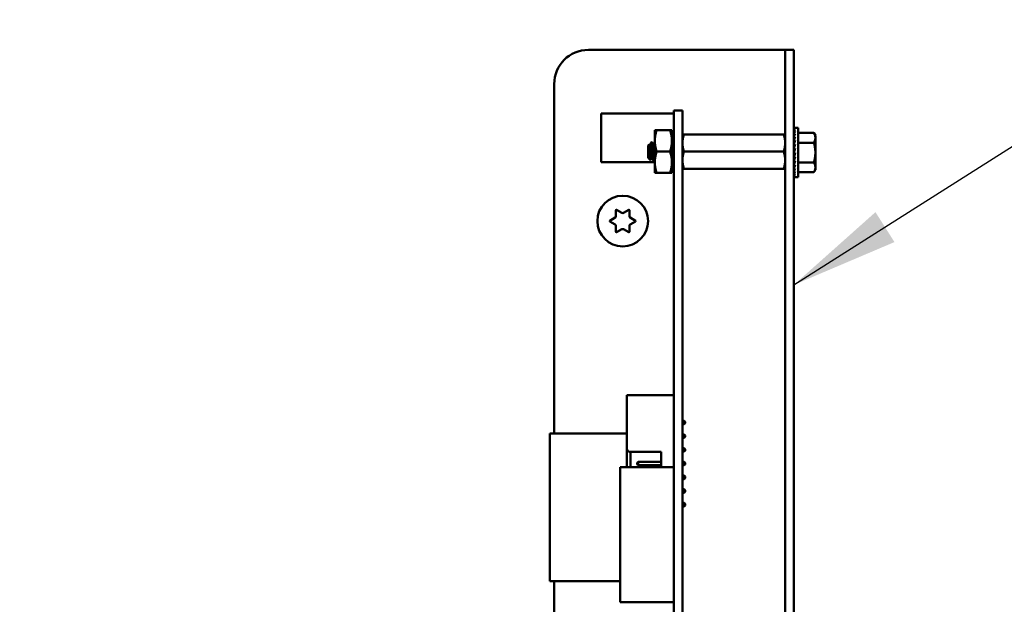
# Model space of a CAD drawing. Units: inches. Extents: x 4 to 172, y 2 to 134.
# Drawn here: x 112 to 119, y 102 to 106 of the extents above; entities that cross this region are included whole.
import ezdxf

# ---------------------------------------------------------------- set-up
doc = ezdxf.new("R2010")
doc.units = ezdxf.units.IN
doc.header["$LTSCALE"] = 8
doc.header["$MEASUREMENT"] = 0
doc.layers.add('Symbol (ANSI)', color=7, linetype='Continuous', lineweight=25)
doc.layers.add('Visible (ANSI)', color=7, linetype='Continuous', lineweight=50)
doc.styles.add('Note Text (ANSI)', font='tahoma.ttf')
doc.dimstyles.new('Default (ANSI)$7', dxfattribs={"dimscale": 8, "dimtxt": 0.12, "dimasz": 0.098425, "dimexe": 0.125, "dimexo": 0.0625, "dimgap": 0.031496, "dimtad": 0, "dimtih": 1, "dimtoh": 1, "dimrnd": 1e-08, "dimzin": 4, "dimdsep": 46, "dimtxsty": 'Note Text (ANSI)', "dimcen": 0.09, "dimdle": 0.393701, "dimclrd": 256, "dimclre": 256, "dimclrt": 256, "dimadec": 0, "dimazin": 1, "dimtfac": 1, "dimtofl": 0, "dimtmove": 0, "dimatfit": 3, "dimfxl": 1, "dimtolj": 1, "dimtzin": 4, "dimlwd": -1, "dimlwe": -1, "dimarcsym": 0})

msp = doc.modelspace()

# ---------------------------------------------------------------- linework, layer by layer
at = {"layer": 'Visible (ANSI)'}
for p, q in [((116.4467, 106.2753), (117.8197, 106.2753)), ((117.8197, 106.2753), (117.8832, 106.2753)), ((117.9467, 106.2753), (117.8832, 106.2753)), ((117.8832, 106.0253), (117.8832, 106.2753)), ((117.9467, 106.2753), (117.9467, 106.0253)), ((116.1967, 103.4741), (116.1967, 106.0253)), ((117.8832, 97.9023), (117.8832, 106.0253)), ((117.9467, 97.9023), (117.9467, 106.0253)), ((117.1332, 105.8333), (117.0712, 105.8333)), ((117.0712, 105.5803), (117.0712, 105.8333)), ((117.1332, 105.5803), (117.1332, 105.8333)), ((117.0712, 105.8103), (116.5397, 105.8103)), ((116.5397, 105.8103), (116.5397, 105.4563)), ((116.9312, 105.6886), (116.9451, 105.6886)), ((116.9312, 105.6886), (116.9312, 105.6105)), ((117.0422, 105.6886), (116.9451, 105.6886)), ((117.0562, 105.6886), (117.0422, 105.6886)), ((117.0562, 105.6105), (117.0562, 105.6886)), ((117.948, 105.705), (117.9552, 105.705)), ((117.9481, 105.7024), (117.948, 105.705)), ((117.948, 105.7023), (117.9552, 105.7023)), ((117.9484, 105.6946), (117.948, 105.7023)), ((117.948, 105.6942), (117.9552, 105.6942)), ((117.9486, 105.6821), (117.948, 105.6942)), ((117.948, 105.6809), (117.9552, 105.6809)), ((117.9488, 105.665), (117.948, 105.6809)), ((117.9787, 105.705), (117.9552, 105.705)), ((117.9787, 105.705), (117.9787, 105.3456)), ((116.9312, 105.6105), (116.9312, 105.4542)), ((117.0712, 105.657), (117.0562, 105.657)), ((117.0562, 105.4542), (117.0562, 105.6105)), ((117.1332, 105.6573), (117.1443, 105.6573)), ((117.872, 105.6573), (117.1443, 105.6573)), ((117.872, 105.6573), (117.8832, 105.6573)), ((117.9477, 105.603), (117.9467, 105.603)), ((117.9477, 105.603), (117.9477, 105.4477)), ((117.948, 105.663), (117.9552, 105.663)), ((117.949, 105.6441), (117.948, 105.663)), ((117.948, 105.6408), (117.9552, 105.6408)), ((117.9493, 105.6201), (117.948, 105.6408)), ((117.948, 105.6152), (117.9552, 105.6152)), ((117.9498, 105.5938), (117.948, 105.6152)), ((117.9787, 105.6697), (118.0925, 105.6697)), ((118.1037, 105.6503), (118.0925, 105.6697)), ((118.1037, 105.6336), (118.1037, 105.6503)), ((118.1037, 105.5253), (118.1037, 105.6336)), ((116.8832, 105.5779), (116.8893, 105.584)), ((116.8832, 105.5779), (116.8832, 105.4868)), ((116.8949, 105.581), (116.8914, 105.581)), ((116.9105, 105.6013), (116.9066, 105.6013)), ((116.9262, 105.581), (116.9227, 105.581)), ((117.0422, 105.5323), (116.9451, 105.5323)), ((117.0712, 105.5803), (117.0712, 98.4703)), ((117.1332, 105.5803), (117.1332, 98.4703)), ((117.872, 105.5323), (117.1443, 105.5323)), ((117.9477, 105.5954), (117.9496, 105.5954)), ((117.9477, 105.5943), (117.9497, 105.5943)), ((117.9496, 105.5933), (117.9477, 105.5933)), ((117.9477, 105.5912), (117.9491, 105.5912)), ((117.9489, 105.5902), (117.9477, 105.5902)), ((117.9477, 105.586), (117.9481, 105.586)), ((117.9482, 105.5851), (117.9477, 105.5851)), ((117.9477, 105.579), (117.949, 105.579)), ((117.949, 105.5782), (117.9477, 105.5782)), ((117.9477, 105.5704), (117.95, 105.5704)), ((117.95, 105.5697), (117.9477, 105.5697)), ((117.9477, 105.5604), (117.9489, 105.5604)), ((117.9488, 105.5598), (117.9477, 105.5598)), ((117.9477, 105.5493), (117.9497, 105.5493)), ((117.9498, 105.5489), (117.9477, 105.5489)), ((117.9477, 105.5375), (117.9508, 105.5375)), ((117.9508, 105.5373), (117.9477, 105.5373)), ((117.948, 105.5868), (117.9552, 105.5868)), ((117.9504, 105.5667), (117.948, 105.5868)), ((117.948, 105.5565), (117.9552, 105.5565)), ((117.9516, 105.541), (117.948, 105.5565)), ((117.9787, 105.5975), (118.0925, 105.5975)), ((116.8832, 105.4868), (116.8992, 105.4708)), ((116.9101, 105.4836), (116.9066, 105.4836)), ((116.9262, 105.4633), (116.9222, 105.4633)), ((117.9477, 105.5253), (117.948, 105.5253)), ((117.9477, 105.5132), (117.9524, 105.5132)), ((117.9477, 105.5014), (117.9497, 105.5014)), ((117.9477, 105.4903), (117.9511, 105.4903)), ((117.9477, 105.4803), (117.95, 105.4803)), ((117.9477, 105.4717), (117.949, 105.4717)), ((117.9477, 105.4647), (117.9481, 105.4647)), ((117.9477, 105.4595), (117.95, 105.4595)), ((117.948, 105.5253), (117.9552, 105.5253)), ((117.9552, 105.5253), (117.948, 105.4941)), ((117.948, 105.4941), (117.9552, 105.4941)), ((117.9516, 105.4941), (117.948, 105.4639)), ((117.948, 105.4639), (117.9552, 105.4639)), ((117.9503, 105.4639), (117.948, 105.4355)), ((118.1037, 105.4171), (118.1037, 105.5253)), ((116.9312, 105.4563), (116.5397, 105.4563)), ((116.9312, 105.4542), (116.9312, 105.3761)), ((117.0562, 105.3761), (117.0562, 105.4542)), ((117.0712, 105.4076), (117.0562, 105.4076)), ((117.1443, 105.4073), (117.1332, 105.4073)), ((117.872, 105.4073), (117.1443, 105.4073)), ((117.8832, 105.4073), (117.872, 105.4073)), ((117.9477, 105.4477), (117.9467, 105.4477)), ((117.9477, 105.4563), (117.9497, 105.4563)), ((117.9496, 105.4553), (117.9477, 105.4553)), ((117.948, 105.4355), (117.9552, 105.4355)), ((117.9496, 105.4355), (117.948, 105.4098)), ((117.948, 105.4098), (117.9552, 105.4098)), ((117.9492, 105.4098), (117.948, 105.3877)), ((117.948, 105.3877), (117.9552, 105.3877)), ((117.9489, 105.3877), (117.948, 105.3697)), ((117.9787, 105.4532), (118.0925, 105.4532)), ((118.1037, 105.4003), (118.0925, 105.381)), ((118.1037, 105.4003), (118.1037, 105.4171)), ((116.9451, 105.3761), (116.9312, 105.3761)), ((117.0422, 105.3761), (116.9451, 105.3761)), ((117.0422, 105.3761), (117.0562, 105.3761)), ((117.948, 105.3697), (117.9552, 105.3697)), ((117.9486, 105.3697), (117.948, 105.3565)), ((117.948, 105.3565), (117.9552, 105.3565)), ((117.9484, 105.3565), (117.948, 105.3484)), ((117.948, 105.3484), (117.9552, 105.3484)), ((117.948, 105.3456), (117.9482, 105.3484)), ((117.948, 105.3456), (117.9552, 105.3456)), ((117.9787, 105.3456), (117.9552, 105.3456)), ((117.9787, 105.381), (118.0925, 105.381)), ((116.6479, 105.0604), (116.6479, 105.1046)), ((116.6524, 105.1072), (116.6907, 105.0851)), ((116.7027, 105.0851), (116.7409, 105.1072)), ((116.7454, 105.1046), (116.7454, 105.0604)), ((116.6037, 105.0279), (116.6419, 105.05)), ((116.7514, 105.05), (116.7897, 105.0279)), ((116.6419, 105.0007), (116.6037, 105.0227)), ((116.6479, 104.9461), (116.6479, 104.9903)), ((116.6907, 104.9656), (116.6524, 104.9435)), ((116.7409, 104.9435), (116.7027, 104.9656)), ((116.7454, 104.9903), (116.7454, 104.9461)), ((116.7897, 105.0227), (116.7514, 105.0007)), ((116.7276, 103.3643), (116.7276, 103.7543)), ((117.0706, 103.7543), (116.7276, 103.7543)), ((117.0706, 103.6843), (117.0706, 103.7543)), ((117.0706, 103.2643), (117.0706, 103.6643)), ((117.0706, 103.5668), (117.0712, 103.5668)), ((117.0706, 103.5418), (117.0712, 103.5418)), ((117.1332, 103.5668), (117.1456, 103.5668)), ((117.1332, 103.5418), (117.1456, 103.5418)), ((117.1526, 103.5598), (117.1456, 103.5668)), ((117.1456, 103.5668), (117.1456, 103.5418)), ((117.1526, 103.5488), (117.1456, 103.5418)), ((117.1526, 103.5488), (117.1526, 103.5598)), ((116.7276, 103.4741), (116.1652, 103.4741)), ((116.1652, 103.4741), (116.1652, 102.3953)), ((117.0712, 103.4741), (117.0706, 103.4741)), ((117.0706, 103.4668), (117.0712, 103.4668)), ((117.1332, 103.4668), (117.1456, 103.4668)), ((117.1526, 103.4598), (117.1456, 103.4668)), ((117.1456, 103.4668), (117.1456, 103.4418)), ((117.1526, 103.4488), (117.1456, 103.4418)), ((117.1526, 103.4488), (117.1526, 103.4598)), ((117.0706, 103.4418), (117.0712, 103.4418)), ((117.1332, 103.4418), (117.1456, 103.4418)), ((116.7276, 103.3643), (116.7276, 103.2282)), ((116.7526, 103.3393), (116.9776, 103.3393)), ((116.7526, 103.2282), (116.7526, 103.3393)), ((116.9776, 103.3393), (116.9776, 103.2282)), ((117.0706, 103.3668), (117.0712, 103.3668)), ((117.0706, 103.3418), (117.0712, 103.3418)), ((117.1332, 103.3668), (117.1456, 103.3668)), ((117.1332, 103.3418), (117.1456, 103.3418)), ((117.1526, 103.3598), (117.1456, 103.3668)), ((117.1456, 103.3668), (117.1456, 103.3418)), ((117.1526, 103.3488), (117.1456, 103.3418)), ((117.1526, 103.3488), (117.1526, 103.3598)), ((116.8026, 103.2598), (116.8096, 103.2668)), ((116.8026, 103.2598), (116.8026, 103.2488)), ((116.8026, 103.2488), (116.8096, 103.2418)), ((116.8096, 103.2668), (116.9776, 103.2668)), ((116.8096, 103.2418), (116.8096, 103.2668)), ((116.8096, 103.2418), (116.9776, 103.2418)), ((117.0706, 103.2668), (117.0712, 103.2668)), ((117.0706, 103.2282), (117.0706, 103.2443)), ((117.0706, 103.2418), (117.0712, 103.2418)), ((117.1332, 103.2668), (117.1456, 103.2668)), ((117.1332, 103.2418), (117.1456, 103.2418)), ((117.1456, 103.2668), (117.1456, 103.2418)), ((117.1526, 103.2598), (117.1456, 103.2668)), ((117.1526, 103.2488), (117.1456, 103.2418)), ((117.1526, 103.2488), (117.1526, 103.2598)), ((117.0712, 103.2282), (116.6775, 103.2282)), ((116.6775, 102.2439), (116.6775, 103.2282)), ((117.1332, 103.1668), (117.1456, 103.1668)), ((117.1456, 103.1668), (117.1456, 103.1418)), ((117.1526, 103.1598), (117.1456, 103.1668)), ((117.1526, 103.1488), (117.1526, 103.1598)), ((117.1332, 103.1418), (117.1456, 103.1418)), ((117.1526, 103.1488), (117.1456, 103.1418)), ((117.1332, 103.0668), (117.1456, 103.0668)), ((117.1332, 103.0418), (117.1456, 103.0418)), ((117.1456, 103.0668), (117.1456, 103.0418)), ((117.1526, 103.0598), (117.1456, 103.0668)), ((117.1526, 103.0488), (117.1456, 103.0418)), ((117.1526, 103.0488), (117.1526, 103.0598)), ((117.1332, 102.9668), (117.1456, 102.9668)), ((117.1456, 102.9668), (117.1456, 102.9418)), ((117.1526, 102.9598), (117.1456, 102.9668)), ((117.1526, 102.9488), (117.1456, 102.9418)), ((117.1526, 102.9488), (117.1526, 102.9598)), ((117.1332, 102.9418), (117.1456, 102.9418)), ((116.6775, 102.3953), (116.1652, 102.3953)), ((116.1967, 97.9023), (116.1967, 102.3953)), ((117.0712, 102.2439), (116.6775, 102.2439))]:
    msp.add_line(p, q, dxfattribs=at)
msp.add_circle((116.6967, 105.0253), 0.185, dxfattribs=at)
for centre, radius, start, end in [((116.4467, 106.0253), 0.25, 90, 180), ((116.6509, 105.1046), 0.003, 60, 180), ((116.7424, 105.1046), 0.003, 0, 120), ((116.6052, 105.0253), 0.003, 120, 240), ((116.6359, 105.0604), 0.012, 300, 0), ((116.6967, 105.0955), 0.012, 240, 300), ((116.7574, 105.0604), 0.012, 180, 240), ((116.7882, 105.0253), 0.003, 300, 60), ((116.6359, 104.9903), 0.012, 0, 60), ((116.6967, 104.9552), 0.012, 60, 120), ((116.7574, 104.9903), 0.012, 120, 180), ((116.6509, 104.9461), 0.003, 180, 300), ((116.7424, 104.9461), 0.003, 240, 0), ((117.0706, 103.6743), 0.01, 86.54191, 90), ((117.0706, 103.6743), 0.01, 270, 273.45809), ((116.7526, 103.3643), 0.025, 180, 270), ((117.0706, 103.2543), 0.01, 86.54191, 90), ((117.0706, 103.2543), 0.01, 270, 273.45809)]:
    msp.add_arc(centre, radius, start, end, dxfattribs=at)
for major_axis, ratio, start_param, end_param in [((0, 0.1797), 0.230868, 0, 0.174533), ((0.0076, 0.1797), 0.226976, 0.184127, 0.35866), ((0.0149, 0.1797), 0.215535, 0.366918, 0.541451), ((0.0216, 0.1796), 0.197202, 0.547293, 0.721825), ((0.0275, 0.1796), 0.172927, 0.724597, 0.89913), ((0.0325, 0.1796), 0.143803, 0.898646, 1.073179), ((0.0364, 0.1796), 0.110942, 1.069663, 1.244196), ((-0.0392, -0.1797), 0.075392, 4.379776, 4.554308), ((-0.0409, -0.1797), 0.038116, 4.546535, 4.721068), ((-0.0409, -0.1797), 0.038116, 1.23041, 1.404943), ((-0.0392, -0.1797), 0.075392, 1.06365, 1.238183), ((-0.0364, -0.1796), 0.110942, 0.89513, 1.069663), ((-0.0325, 0.1796), 0.143803, 2.068414, 2.100053), ((-0.0325, -0.1796), 0.143803, 0.724113, 0.898646), ((-0.0275, 0.1796), 0.172927, 2.242462, 2.266576), ((-0.0275, -0.1796), 0.172927, 0.550064, 0.724597), ((-0.0216, 0.1796), 0.197202, 2.419767, 2.437766), ((-0.0216, -0.1796), 0.197202, 0.37276, 0.547293), ((-0.0149, 0.1797), 0.215535, 2.600142, 2.612779), ((-0.0149, -0.1797), 0.215535, 0.192385, 0.366918), ((-0.0076, 0.1797), 0.226976, 2.782933, 2.790544), ((-0.0076, -0.1797), 0.226976, 0.009594, 0.184127), ((0, 0.1797), 0.230868, 2.96706, 2.969659)]:
    msp.add_ellipse((117.9552, 105.5253), major_axis=major_axis, ratio=ratio, start_param=start_param, end_param=end_param, dxfattribs=at)
for points, weights in [([(116.9451, 105.6886), (116.9312, 105.6467), (116.9312, 105.6105)], [1.77382556355, 1.91103144839, 1.91103144839]), ([(117.0422, 105.6886), (117.0562, 105.6467), (117.0562, 105.6105)], [1.77382556355, 1.91103144839, 1.91103144839]), ([(116.9312, 105.6105), (116.9312, 105.5742), (116.9451, 105.5323)], [1.91103144839, 1.91103144839, 1.77382556355]), ([(117.0562, 105.6105), (117.0562, 105.5742), (117.0422, 105.5323)], [1.91103144839, 1.91103144839, 1.77382556355]), ([(117.1443, 105.6573), (117.1332, 105.6238), (117.1332, 105.5948)], [6.00446903334, 6.46891632941, 6.46891632941]), ([(118.1037, 105.6336), (118.1037, 105.6503), (118.0925, 105.6697)], [2.13878931049, 2.13878931049, 1.98523114687]), ([(118.0925, 105.5975), (118.1037, 105.6168), (118.1037, 105.6336)], [1.98523114688, 2.13878931049, 2.13878931049]), ([(116.9451, 105.5323), (116.9312, 105.4905), (116.9312, 105.4542)], [1.77382556355, 1.91103144839, 1.91103144839]), ([(117.0422, 105.5323), (117.0562, 105.4905), (117.0562, 105.4542)], [1.77382556355, 1.91103144839, 1.91103144839]), ([(117.1443, 105.5323), (117.1332, 105.4988), (117.1332, 105.4698)], [6.00446903334, 6.46891632941, 6.46891632941]), ([(117.872, 105.5323), (117.8832, 105.5658), (117.8832, 105.5948)], [6.00446903334, 6.46891632941, 6.46891632941]), ([(118.1037, 105.5253), (118.1037, 105.5588), (118.0925, 105.5975)], [2.13878931049, 2.13878931049, 1.98523114687]), ([(117.872, 105.4073), (117.8832, 105.4408), (117.8832, 105.4698)], [6.00446903334, 6.46891632941, 6.46891632941]), ([(118.0925, 105.4532), (118.1037, 105.4918), (118.1037, 105.5253)], [1.98523114688, 2.13878931049, 2.13878931049]), ([(116.9312, 105.4542), (116.9312, 105.418), (116.9451, 105.3761)], [1.91103144839, 1.91103144839, 1.77382556355]), ([(117.0562, 105.4542), (117.0562, 105.418), (117.0422, 105.3761)], [1.91103144839, 1.91103144839, 1.77382556355]), ([(118.1037, 105.4171), (118.1037, 105.4338), (118.0925, 105.4532)], [2.13878931049, 2.13878931049, 1.98523114687]), ([(118.0925, 105.381), (118.1037, 105.4003), (118.1037, 105.4171)], [1.98523114688, 2.13878931049, 2.13878931049])]:
    msp.add_rational_spline(points, weights, degree=2, dxfattribs=at)
for points, weights, knots in [([(117.8832, 105.5948), (117.8832, 105.6096), (117.8777, 105.6403), (117.872, 105.6573)], [6.46891632941, 6.46891632941, 6.23231012014, 6.00446903334], [-4.276132, -4.276132, -4.276132, -3.641301, -3.029987, -3.029987, -3.029987]), ([(116.8918, 105.5803), (116.8934, 105.5776), (116.8949, 105.5668), (116.8969, 105.5525), (116.8988, 105.5323), (116.9008, 105.5122), (116.9027, 105.4979), (116.9047, 105.4836), (116.9066, 105.4836)], [0.973383036098, 0.941070326278, 1, 0.923879532511, 1, 0.923879532511, 1, 0.923879532511, 1], [0.08646995, 0.08646995, 0.08646995, 0.09722222, 0.09722222, 0.11111111, 0.11111111, 0.125, 0.125, 0.13888889, 0.13888889, 0.13888889]), ([(116.8949, 105.581), (116.8969, 105.581), (116.8988, 105.5668), (116.9008, 105.5525), (116.9027, 105.5323), (116.9047, 105.5122), (116.9066, 105.4979), (116.9081, 105.4871), (116.9097, 105.4844)], [1, 0.923879532511, 1, 0.923879532511, 1, 0.923879532511, 1, 0.941070326278, 0.973383036098], [0.08333333, 0.08333333, 0.08333333, 0.09722222, 0.09722222, 0.11111111, 0.11111111, 0.125, 0.125, 0.13575227, 0.13575227, 0.13575227]), ([(116.9231, 105.5803), (116.9247, 105.5776), (116.9262, 105.5668), (116.9281, 105.5525), (116.9301, 105.5323), (116.9306, 105.5267), (116.9312, 105.5212)], [0.973383036098, 0.941070326278, 1, 0.923879532511, 1, 0.977566647404, 0.968355896437], [0.19758107, 0.19758107, 0.19758107, 0.20833333, 0.20833333, 0.22222222, 0.22222222, 0.2263154, 0.2263154, 0.2263154]), ([(116.9262, 105.581), (116.9281, 105.581), (116.9301, 105.5668), (116.9306, 105.5628), (116.9312, 105.558)], [1, 0.923879532511, 1, 0.977566647404, 0.968355896437], [0.19444444, 0.19444444, 0.19444444, 0.20833333, 0.20833333, 0.21242651, 0.21242651, 0.21242651]), ([(117.1332, 105.5948), (117.1332, 105.5801), (117.1387, 105.5494), (117.1443, 105.5323)], [6.46891632941, 6.46891632941, 6.23231012014, 6.00446903334], [-4.276132, -4.276132, -4.276132, -3.641301, -3.029987, -3.029987, -3.029987]), ([(117.8832, 105.4698), (117.8832, 105.4846), (117.8777, 105.5153), (117.872, 105.5323)], [6.46891632941, 6.46891632941, 6.23231012014, 6.00446903334], [-4.276132, -4.276132, -4.276132, -3.641301, -3.029987, -3.029987, -3.029987]), ([(117.1332, 105.4698), (117.1332, 105.4551), (117.1387, 105.4244), (117.1443, 105.4073)], [6.46891632941, 6.46891632941, 6.23231012014, 6.00446903334], [-4.276132, -4.276132, -4.276132, -3.641301, -3.029987, -3.029987, -3.029987])]:
    msp.add_rational_spline(points, weights, degree=2, knots=knots, dxfattribs=at)
for points, knots in [([(116.8996, 105.4709), (116.8993, 105.4704), (116.899, 105.4705), (116.8981, 105.4747), (116.8977, 105.4782), (116.897, 105.4861), (116.8966, 105.4916), (116.8957, 105.5066), (116.8953, 105.5136), (116.8946, 105.5258), (116.8942, 105.5338), (116.8932, 105.55), (116.8928, 105.5564), (116.8921, 105.5659), (116.8917, 105.5717), (116.8908, 105.58), (116.8904, 105.5823), (116.8898, 105.5839), (116.8896, 105.5843), (116.8893, 105.584)], [-6.441442, -6.441442, -6.441442, -6.441442, -4.801706, -4.801706, -3.298344, -3.298344, -2.288642, -2.288642, -1.54879, -1.54879, -1.050449, -1.050449, -0.688959, -0.688959, -0.445662, -0.445662, -0.270028, -0.270028, -0.193653, -0.193653, -0.193653, -0.193653]), ([(116.9066, 105.6013), (116.9072, 105.6013), (116.9079, 105.5997), (116.9091, 105.5932), (116.9098, 105.5885), (116.911, 105.5764), (116.9116, 105.5692), (116.913, 105.5527), (116.9136, 105.5437), (116.9149, 105.5256), (116.9155, 105.5168), (116.9169, 105.4998), (116.9175, 105.4919), (116.9188, 105.4787), (116.9194, 105.4734), (116.9208, 105.4658), (116.9214, 105.4637), (116.9221, 105.4633), (116.9222, 105.4633), (116.9222, 105.4633)], [-5.3884797, -5.3884797, -5.3884797, -5.3884797, -5.32099, -5.32099, -5.2533467, -5.2533467, -5.184714, -5.184714, -5.1134424, -5.1134424, -5.044872, -5.044872, -4.9736691, -4.9736691, -4.9051599, -4.9051599, -4.8340249, -4.8340249, -4.8279227, -4.8279227, -4.8279227, -4.8279227]), ([(116.9268, 105.4639), (116.9265, 105.4634), (116.9262, 105.4632), (116.9253, 105.4638), (116.9246, 105.466), (116.9233, 105.4737), (116.9227, 105.479), (116.9214, 105.4923), (116.9207, 105.5003), (116.9194, 105.5173), (116.9188, 105.5261), (116.9175, 105.5442), (116.9168, 105.5532), (116.9155, 105.5696), (116.9149, 105.5768), (116.9136, 105.5891), (116.9129, 105.594), (116.9117, 105.5999), (116.9111, 105.6013), (116.9105, 105.6013)], [-0.7120126, -0.7120126, -0.7120126, -0.7120126, -0.6829096, -0.6829096, -0.6128909, -0.6128909, -0.5454348, -0.5454348, -0.4753516, -0.4753516, -0.4078401, -0.4078401, -0.3376917, -0.3376917, -0.2701233, -0.2701233, -0.1999089, -0.1999089, -0.1382646, -0.1382646, -0.1382646, -0.1382646])]:
    msp.add_open_spline(points, degree=3, knots=knots, dxfattribs=at)
for points in [[(116.8898, 105.5838), (116.8905, 105.5826), (116.8912, 105.5815), (116.8918, 105.5803)], [(116.8945, 105.581), (116.8981, 105.5871), (116.9016, 105.5933), (116.9052, 105.5994)], [(116.9052, 105.5994), (116.9058, 105.6005), (116.9063, 105.601), (116.9066, 105.6013)], [(116.9111, 105.6008), (116.9151, 105.594), (116.9191, 105.5871), (116.9231, 105.5803)], [(116.9257, 105.581), (116.9276, 105.5841), (116.9294, 105.5872), (116.9312, 105.5904)], [(116.907, 105.4836), (116.9046, 105.4794), (116.9021, 105.4752), (116.8996, 105.4709)], [(116.9217, 105.4639), (116.9177, 105.4707), (116.9137, 105.4775), (116.9097, 105.4844)], [(116.9312, 105.4715), (116.9297, 105.4689), (116.9282, 105.4664), (116.9267, 105.4639)]]:
    msp.add_open_spline(points, degree=3, dxfattribs=at)

# ---------------------------------------------------------------- leaders
at = {"layer": 'Symbol (ANSI)', "annotation_type": 0, "has_hookline": 1, "hookline_direction": 1}
msp.add_leader([(108.0818, 74.0074), (123.0359, 74.0986), (123.2182, 120.2373), (117.5765, 121.1973)], dimstyle='Default (ANSI)$7', override={"dimtad": 0}, dxfattribs=at)
at = {"layer": 'Symbol (ANSI)', "annotation_type": 0, "has_hookline": 1, "hookline_direction": 0, "text_width": 0.4126}
msp.add_leader([(117.9467, 104.5594), (129.2723, 111.7413), (130.0597, 111.7413)], dimstyle='Default (ANSI)$7', override={"dimtad": 0}, dxfattribs=at)

doc.saveas('drawing.dxf')
